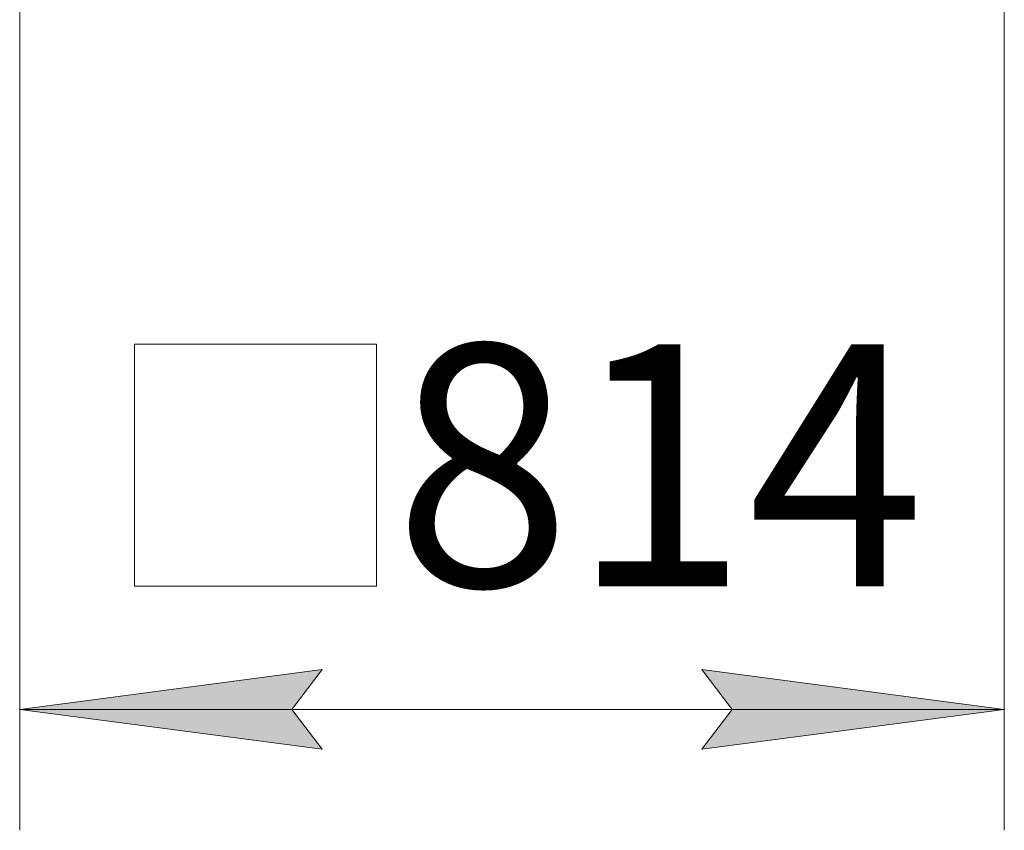
# Model space of a CAD drawing. Units: millimetres. Extents: x 0 to 21997, y -7 to 14850.
# Drawn here: x 16085 to 16899, y 8097 to 8767 of the extents above; entities that cross this region are included whole.
import ezdxf

# ---------------------------------------------------------------- set-up
doc = ezdxf.new("R2010")
doc.units = ezdxf.units.MM
doc.linetypes.add('K5LT_THIN', pattern=[0])
doc.layers.add('DIM', color=6, linetype='Continuous', true_color=0xff00ff)
doc.styles.add('KTEXTSTYLE', font='GOST_A.TTF', dxfattribs={"width": 0.96, "height": 5})

msp = doc.modelspace()

# ---------------------------------------------------------------- hatches: boundary and pattern name
at = {"layer": 'DIM'}
for points in [[(16334.63, 8164.3), (16309.63, 8197.21), (16334.63, 8230.12), (16084.63, 8197.21)], [(16898.63, 8197.21), (16648.63, 8230.12), (16673.63, 8197.21), (16648.63, 8164.3)]]:
    msp.add_hatch(color=7, dxfattribs=at).paths.add_polyline_path(points)

# ---------------------------------------------------------------- linework, layer by layer
at = {"layer": 'DIM', "color": 7, "linetype": 'K5LT_THIN', "lineweight": 18}
for p, q in [((16084.63, 8880.95), (16084.63, 8097.21)), ((16898.63, 8880.95), (16898.63, 8097.21)), ((16179.55, 8299.07), (16179.55, 8499.07)), ((16179.55, 8499.07), (16379.55, 8499.07)), ((16379.55, 8499.07), (16379.55, 8299.07)), ((16379.55, 8299.07), (16179.55, 8299.07)), ((16084.63, 8197.21), (16334.63, 8230.12)), ((16334.63, 8230.12), (16309.63, 8197.21)), ((16673.63, 8197.21), (16648.63, 8230.12)), ((16648.63, 8230.12), (16898.63, 8197.21)), ((16334.63, 8164.3), (16084.63, 8197.21)), ((16084.63, 8197.21), (16898.63, 8197.21)), ((16309.63, 8197.21), (16334.63, 8164.3)), ((16898.63, 8197.21), (16648.63, 8164.3)), ((16648.63, 8164.3), (16673.63, 8197.21))]:
    msp.add_line(p, q, dxfattribs=at)

# ---------------------------------------------------------------- texts
at = {"layer": 'DIM', "color": 7, "style": 'KTEXTSTYLE', "oblique": 15, "width": 0.965}
msp.add_text('814', height=200, dxfattribs=at).set_placement((16394.33, 8298.93))

doc.saveas('drawing.dxf')
